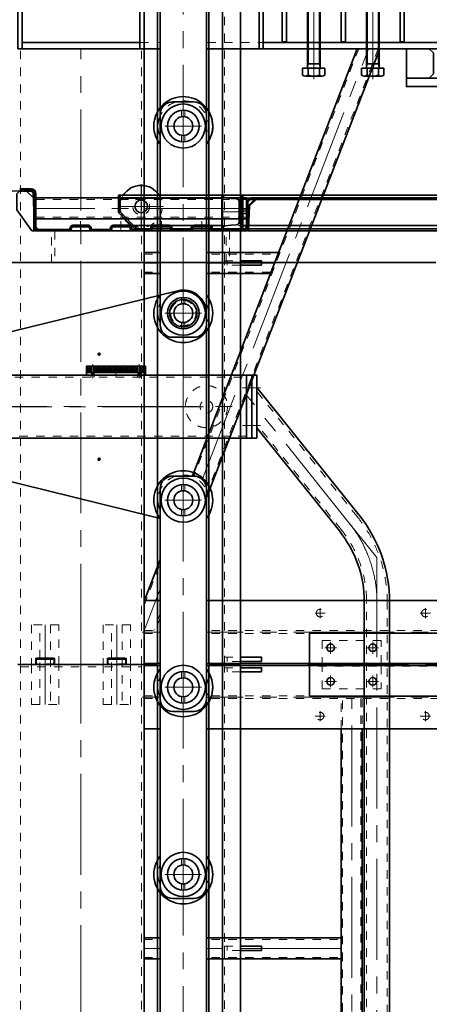
# Model space of a CAD drawing. Units: millimetres. Extents: x -1500 to 35991, y -600 to 24600.
# Drawn here: x 4573 to 5546, y 18980 to 21322 of the extents above; entities that cross this region are included whole.
import ezdxf

# ---------------------------------------------------------------- set-up
doc = ezdxf.new("R2010")
doc.units = ezdxf.units.MM
doc.header["$LTSCALE"] = 20
doc.set_wipeout_variables(frame=1)
for name, pattern in [('双点画线', [22, 12, -2, 2, -2, 2, -2]), ('点画线', [18, 12, -2, 2, -2]), ('虚线', [2, 1, -1])]:
    doc.linetypes.add(name, pattern=pattern)
for name, color, linetype, lineweight in [('CDRAFT0', 7, 'Continuous', 35), ('中心线层', 1, '点画线', 18), ('剖面线层', 4, 'Continuous', 18), ('双点划线层', 6, '双点画线', 18), ('粗实线层', 7, 'Continuous', 35), ('粗实线层_1', 7, 'Continuous', 35), ('细实线层', 4, 'Continuous', 18), ('虚线层', 6, '虚线', 18)]:
    doc.layers.add(name, color=color, linetype=linetype, lineweight=lineweight)

# ---------------------------------------------------------------- blocks, each defined once
blk = doc.blocks.new('BLOCK856_1')
at = {"layer": '中心线层'}
for p, q in [((-350, 23.5), (-350, 51.5)), ((-250, 23.5), (-250, 51.5)), ((-364, 37.5), (-336, 37.5)), ((-264, 37.5), (-236, 37.5)), ((-798, 0), (798, 0)), ((-363, -45), (-387, -45)), ((-375, -33), (-375, -57)), ((-113, -45), (-137, -45)), ((-125, -33), (-125, -57))]:
    blk.add_line(p, q, dxfattribs=at)
at = {"layer": '粗实线层'}
blk.add_lwpolyline([(-793, -75), (-793, 75), (793, 75), (793, -75)], close=True, dxfattribs=at)
for centre in [(-350, 37.5), (-250, 37.5)]:
    blk.add_circle(centre, 9, dxfattribs=at)
at = {"layer": '虚线层'}
for p, q in [((-370, 20), (-370, 75)), ((-230, 75), (-230, 20)), ((-793, 3.5), (793, 3.5)), ((-230, 20), (-370, 20)), ((-793, -3.5), (793, -3.5))]:
    blk.add_line(p, q, dxfattribs=at)
for centre in [(-375, -45), (-125, -45)]:
    blk.add_circle(centre, 9, dxfattribs=at)
blk = doc.blocks.new('BLOCK1061_1')
at = {"layer": '中心线层'}
blk.add_line((-95, 0), (15, 0), dxfattribs=at)
at = {"layer": '粗实线层'}
for p, q in [((0, 21.5), (13, 21.5)), ((13, 21.5), (15, 19.5)), ((13, 21.5), (13, -21.5)), ((15, 19.5), (15, -19.5)), ((13, -21.5), (0, -21.5)), ((13, -21.5), (15, -19.5))]:
    blk.add_line(p, q, dxfattribs=at)
at = {"layer": '虚线层'}
for p, q in [((-95, 12.5), (15, 12.5)), ((15, -12.5), (-95, -12.5))]:
    blk.add_line(p, q, dxfattribs=at)
blk.add_lwpolyline([(0, 32.5), (-95, 32.5), (-95, -32.5), (0, -32.5)], close=True, dxfattribs=at)
blk = doc.blocks.new('BLOCK60_3_1_0')
at = {"layer": '粗实线层'}
blk.add_line((-5, 0), (5, 0), dxfattribs=at)
for points in [[(5, 0), (5, -50), (-5, -50)], [(-5, -50), (-5, 0)]]:
    blk.add_lwpolyline(points, dxfattribs=at)
at = {"layer": '虚线层'}
blk.add_line((-5, 32), (5, 32), dxfattribs=at)
blk.add_lwpolyline([(-5, 0), (-5, 38), (5, 38), (5, 0)], dxfattribs=at)
blk = doc.blocks.new('BLOCK1328')
at = {"layer": '中心线层'}
for p, q in [((0, 0), (0, 7700)), ((643, 5875), (643, 7619)), ((618, 7025), (150, 7025))]:
    blk.add_line(p, q, dxfattribs=at)
at = {"layer": '中心线层', "linetype": 'Continuous'}
blk.add_line((243, 2.5), (243, 7701), dxfattribs=at)
at = {"layer": '粗实线层'}
for p, q in [((150, 7700), (-150, 7700)), ((150, 0), (150, 7700)), ((150, 1), (150, 7699)), ((150, 7699), (182, 7699)), ((182, 7699), (182, 1)), ((304, 7699), (304, 1)), ((336, 7699), (304, 7699)), ((336, 1), (336, 7699)), ((336, 1), (336, 7699)), ((336, 7699), (379, 7699)), ((379, 1), (379, 7699)), ((618, 5875), (618, 7547.5)), ((668, 7547.5), (668, 5875))]:
    blk.add_line(p, q, dxfattribs=at)
blk.add_lwpolyline([(618, 7000), (150, 7000), (150, 7050), (618, 7050)], dxfattribs=at)
at = {"layer": '虚线层', "linetype": '虚线', "lineweight": 18}
for p, q in [((-144, 0), (-144, 7700)), ((144, 0), (144, 7700)), ((621.5, 5875), (621.5, 7619)), ((664.5, 7619), (664.5, 5875))]:
    blk.add_line(p, q, dxfattribs=at)
at = {"layer": '虚线层'}
for p, q in [((-144, 7695), (144, 7695)), ((341, 1), (341, 7699)), ((618, 7547.5), (618, 7619)), ((668, 7619), (668, 7547.5)), ((150, 7046.5), (618, 7046.5)), ((150, 7003.5), (618, 7003.5))]:
    blk.add_line(p, q, dxfattribs=at)
at = {"layer": '粗实线层'}
blk.add_blockref('BLOCK856_1', (943, 7622.5), dxfattribs=at)
at = {"layer": '粗实线层', "rotation": 90}
for p in [(379, 7687.5), (379, 7025)]:
    blk.add_blockref('BLOCK60_3_1_0', p, dxfattribs=at)
at = {"layer": '细实线层', "rotation": 90}
for p in [(-85, 7700), (85, 7700)]:
    blk.add_blockref('BLOCK1061_1', p, dxfattribs=at)
blk = doc.blocks.new('BLOCK856_3')
at = {"layer": '中心线层'}
for p, q in [((-350, 23.5), (-350, 51.5)), ((-250, 23.5), (-250, 51.5)), ((-364, 37.5), (-336, 37.5)), ((-264, 37.5), (-236, 37.5)), ((-798, 0), (798, 0)), ((-363, -45), (-387, -45)), ((-375, -33), (-375, -57)), ((-113, -45), (-137, -45)), ((-125, -33), (-125, -57))]:
    blk.add_line(p, q, dxfattribs=at)
at = {"layer": '粗实线层'}
blk.add_lwpolyline([(-793, -75), (-793, 75), (793, 75), (793, -75)], close=True, dxfattribs=at)
for centre in [(-350, 37.5), (-250, 37.5)]:
    blk.add_circle(centre, 9, dxfattribs=at)
at = {"layer": '虚线层'}
for p, q in [((-370, 20), (-370, 75)), ((-230, 75), (-230, 20)), ((-793, 3.5), (793, 3.5)), ((-230, 20), (-370, 20)), ((-793, -3.5), (793, -3.5))]:
    blk.add_line(p, q, dxfattribs=at)
for centre in [(-375, -45), (-125, -45)]:
    blk.add_circle(centre, 9, dxfattribs=at)
blk = doc.blocks.new('BLOCK60_3_2_1')
at = {"layer": '粗实线层'}
blk.add_line((-5, 0), (5, 0), dxfattribs=at)
for points in [[(5, 0), (5, -50), (-5, -50)], [(-5, -50), (-5, 0)]]:
    blk.add_lwpolyline(points, dxfattribs=at)
at = {"layer": '虚线层'}
blk.add_line((-5, 32), (5, 32), dxfattribs=at)
blk.add_lwpolyline([(-5, 0), (-5, 38), (5, 38), (5, 0)], dxfattribs=at)
blk = doc.blocks.new('BLOCK1062_3')
at = {"layer": '中心线层', "linetype": '点画线'}
blk.add_line((95, 0), (0, 0), dxfattribs=at)
at = {"layer": '虚线层'}
for p, q in [((2, 23), (0, 25)), ((2, 23), (15, 23)), ((2, -23), (2, 23)), ((15, -23), (15, 23)), ((15, 12.5), (95, 12.5)), ((2, -23), (0, -25)), ((2, -23), (15, -23)), ((95, -12.5), (15, -12.5))]:
    blk.add_line(p, q, dxfattribs=at)
blk.add_lwpolyline([(0, -32.5), (95, -32.5), (95, 32.5), (0, 32.5)], close=True, dxfattribs=at)
blk = doc.blocks.new('BLOCK1325')
at = {"layer": '粗实线层'}
for p, q in [((-803, 0), (-803, 300)), ((-793, 0), (-793, 300)), ((-520, 0), (-520, 300)), ((-510, 0), (-510, 287))]:
    blk.add_line(p, q, dxfattribs=at)
for points in [[(-455, 135), (-465, 135), (-465, 16), (-455, 16)], [(-315, 135), (-325, 135), (-325, 16), (-315, 16)], [(-175, 135), (-185, 135), (-185, 16), (-175, 16)], [(-170, -70), (-170, 0), (-116, 0), (-106, -10), (-106, -60), (-116, -70)], [(170, -90), (170, -70), (-170, -70), (-170, -90)]]:
    blk.add_lwpolyline(points, close=True, dxfattribs=at)
at = {"layer": '粗实线层_1'}
for p, q in [((-803, 15), (-1083, 15)), ((510, 15), (-510, 15))]:
    blk.add_line(p, q, dxfattribs=at)
for points in [[(-1093, 0), (-1093, 300), (-1083, 300), (-1083, 0)], [(-1083, 0), (-1083, 300), (1083, 300), (1083, 0)]]:
    blk.add_lwpolyline(points, close=True, dxfattribs=at)
at = {"layer": '虚线层'}
blk.add_line((-803, 15), (-510, 15), dxfattribs=at)
blk = doc.blocks.new('*X532')
at = {"layer": '中心线层', "linetype": '点画线', "lineweight": 18}
blk.add_line((-26.2, 0), (303.8, 0), dxfattribs=at)
at = {"layer": '粗实线层'}
for p, q in [((-16.7, 26.6), (0, 26.6)), ((0, 26.6), (0, -26.6)), ((-18.7, 19.9), (-18.7, -19.9)), ((-16.7, 13.3), (0, 13.3)), ((0, 15), (0, -15)), ((0, 15), (300, 15)), ((10.5, 15), (10.5, -15)), ((300, 15), (300, -15)), ((-16.7, -13.3), (0, -13.3)), ((0, -15), (300, -15)), ((-16.7, -26.6), (0, -26.6))]:
    blk.add_line(p, q, dxfattribs=at)
for centre, radius, start, end in [((-6.7, 19.9), 12, 146.4113, 213.5887), ((26.3, 0), 45, 162.8371, 197.1629), ((-6.7, -19.9), 12, 146.4113, 213.5887)]:
    blk.add_arc(centre, radius, start, end, dxfattribs=at)
at = {"layer": '细实线层'}
for p, q in [((0, 15), (10.5, 12.8)), ((10.5, 12.8), (300, 12.8)), ((0, -15), (10.5, -12.8)), ((10.5, -12.8), (300, -12.8))]:
    blk.add_line(p, q, dxfattribs=at)
blk = doc.blocks.new('BLOCK1329')
at = {"layer": '中心线层', "linetype": 'Continuous'}
blk.add_line((243, 1), (243, 1765), dxfattribs=at)
at = {"layer": '中心线层'}
for p, q in [((0, 0), (0, 1465)), ((150, 81), (683, 1465)), ((460.6, 955), (150, 955))]:
    blk.add_line(p, q, dxfattribs=at)
at = {"layer": '粗实线层'}
for p, q in [((150, 1), (150, 1765)), ((182, 1765), (182, 1)), ((304, 1), (304, 1756)), ((336, 1), (336, 1756)), ((379, 1), (379, 1716)), ((-150, 1465), (150, 1465)), ((150, 0), (150, 1465)), ((150, 150.6), (656.2, 1465)), ((709.8, 1465), (204.3, 152.4)), ((150, 0), (-150, 0)), ((150, 1), (182, 1)), ((304, 1), (336, 1)), ((336, 1), (379, 1))]:
    blk.add_line(p, q, dxfattribs=at)
blk.add_lwpolyline([(450.9, 930), (150, 930), (150, 980), (470.2, 980)], dxfattribs=at)
at = {"layer": '粗实线层_1'}
blk.add_line((336, 1), (336, 1716), dxfattribs=at)
at = {"layer": '虚线层'}
for p, q in [((341, 1), (341, 1716)), ((150, 976.5), (468.8, 976.5)), ((150, 933.5), (452.3, 933.5)), ((204.3, 152.4), (150.7, 152.5)), ((204.3, 152.4), (176.8, 81))]:
    blk.add_line(p, q, dxfattribs=at)
at = {"layer": '虚线层', "linetype": '虚线', "lineweight": 18}
for p, q in [((-144, 0), (-144, 1465)), ((144, 0), (144, 1465)), ((150, 140.8), (659.9, 1465)), ((706, 1465), (173, 81))]:
    blk.add_line(p, q, dxfattribs=at)
at = {"layer": '粗实线层', "rotation": 90}
for p in [(379, 955), (379, 12.5)]:
    blk.add_blockref('BLOCK60_3_2_1', p, dxfattribs=at)
at = {"layer": '粗实线层', "xscale": -0.9999999999999993, "rotation": 180}
blk.add_blockref('BLOCK856_3', (943, 77.5), dxfattribs=at)
at = {"layer": '粗实线层_1'}
blk.add_blockref('BLOCK1325', (943, 1465), dxfattribs=at)
at = {"layer": '细实线层', "rotation": 90}
for name, p in [('*X532', (553, 1418.4)), ('*X532', (693, 1418.4)), ('BLOCK1062_3', (-85, 0)), ('BLOCK1062_3', (85, 0))]:
    blk.add_blockref(name, p, dxfattribs=at)
blk = doc.blocks.new('BLOCK1332')
at = {"layer": '中心线层'}
for p, q in [((-350, 26), (-350, 54)), ((-250, 26), (-250, 54)), ((250, 26), (250, 54)), ((350, 26), (350, 54)), ((-364, 40), (-336, 40)), ((-264, 40), (-236, 40)), ((264, 40), (236, 40)), ((364, 40), (336, 40)), ((-364, -40), (-336, -40)), ((-350, -26), (-350, -54)), ((-264, -40), (-236, -40)), ((-250, -26), (-250, -54)), ((264, -40), (236, -40)), ((250, -26), (250, -54)), ((364, -40), (336, -40)), ((350, -26), (350, -54))]:
    blk.add_line(p, q, dxfattribs=at)
at = {"layer": '中心线层', "linetype": '点画线'}
for p, q in [((-405, 0), (405, 0)), ((-16, -117.5), (16, -117.5))]:
    blk.add_line(p, q, dxfattribs=at)
at = {"layer": '粗实线层'}
for p, q in [((-6, -75), (-6, -157.5)), ((6, -157.5), (6, -75)), ((-6, -122.5), (6, -122.5)), ((-6, -157.5), (6, -157.5)), ((-6, -157.5), (6, -157.5))]:
    blk.add_line(p, q, dxfattribs=at)
blk.add_lwpolyline([(-400, -75), (-400, 75), (400, 75), (400, -75)], close=True, dxfattribs=at)
for centre in [(-350, 40), (-250, 40), (250, 40), (350, 40), (-350, -40), (-250, -40), (250, -40), (350, -40)]:
    blk.add_circle(centre, 9, dxfattribs=at)
at = {"layer": '虚线层'}
for p, q in [((-400, 3.5), (400, 3.5)), ((400, -3.5), (-400, -3.5)), ((6, -3.5), (-6, -3.5)), ((-6, -3.5), (-6, -75)), ((6, -75), (6, -3.5)), ((6, -104.5), (-6, -104.5)), ((-6, -130.5), (6, -130.5))]:
    blk.add_line(p, q, dxfattribs=at)
blk = doc.blocks.new('BLOCK22')
at = {"layer": '中心线层'}
for p, q in [((0, 60.5), (0, -505.5)), ((-27.5, 0), (27.5, 0)), ((-27.5, -445), (27.5, -445))]:
    blk.add_line(p, q, dxfattribs=at)
at = {"layer": '粗实线层'}
blk.add_lwpolyline([(-55, 27.5), (-55, -472.5, 0.414214), (-25, -502.5), (25, -502.5, 0.414214), (55, -472.5), (55, 27.5, 0.414214), (25, 57.5), (-25, 57.5, 0.414214)], format="xyb", close=True, dxfattribs=at)
for centre in [(0, 0), (0, -445)]:
    blk.add_circle(centre, 22.5, dxfattribs=at)
blk = doc.blocks.new('*X410')
at = {"layer": '中心线层'}
for p, q in [((0, -43.5), (0, 43.5)), ((-43.5, 0), (43.5, 0))]:
    blk.add_line(p, q, dxfattribs=at)
at = {"layer": '粗实线层'}
for radius in [37.5, 22.5]:
    blk.add_circle((0, 0), radius, dxfattribs=at)
at = {"layer": '虚线层', "linetype": '虚线', "lineweight": 18}
for p, q in [((-4, 22.1), (-4, 37.3)), ((4, 22.1), (4, 37.3)), ((-4, -37.3), (-4, -22.1)), ((4, -37.3), (4, -22.1))]:
    blk.add_line(p, q, dxfattribs=at)
blk = doc.blocks.new('14_2_1')
blk.add_wipeout([(-27.5, -55), (253.8, -55), (253.8, -55), (472.5, -55), (472.5, -55), (474.1, -55), (475.6, -54.8), (477.2, -54.6), (478.7, -54.3), (480.3, -54), (481.8, -53.5), (483.3, -53), (484.7, -52.4), (486.1, -51.7), (487.5, -51), (488.8, -50.2), (490.1, -49.3), (491.4, -48.3), (492.6, -47.3), (493.7, -46.2), (494.8, -45.1), (495.8, -43.9), (496.8, -42.6), (497.7, -41.3), (498.5, -40), (499.2, -38.6), (499.9, -37.2), (500.5, -35.8), (501, -34.3), (501.5, -32.8), (501.8, -31.2), (502.1, -29.7), (502.3, -28.1), (502.5, -26.6), (502.5, -25), (502.5, -25), (502.5, 0), (502.5, 0), (502.5, 25), (502.5, 25), (502.5, 26.6), (502.3, 28.1), (502.1, 29.7), (501.8, 31.2), (501.5, 32.8), (501, 34.3), (500.5, 35.8), (499.9, 37.2), (499.2, 38.6), (498.5, 40), (497.7, 41.3), (496.8, 42.6), (495.8, 43.9), (494.8, 45.1), (493.7, 46.2), (492.6, 47.3), (491.4, 48.3), (490.1, 49.3), (488.8, 50.2), (487.5, 51), (486.1, 51.7), (484.7, 52.4), (483.3, 53), (481.8, 53.5), (480.3, 54), (478.7, 54.3), (477.2, 54.6), (475.6, 54.8), (474.1, 55), (472.5, 55), (472.5, 55), (253.8, 55), (253.8, 55), (-27.5, 55), (-27.5, 55), (-29.1, 55), (-30.6, 54.8), (-32.2, 54.6), (-33.7, 54.3), (-35.3, 54), (-36.8, 53.5), (-38.3, 53), (-39.7, 52.4), (-41.1, 51.7), (-42.5, 51), (-43.8, 50.2), (-45.1, 49.3), (-46.4, 48.3), (-47.6, 47.3), (-48.7, 46.2), (-49.8, 45.1), (-50.8, 43.9), (-51.8, 42.6), (-52.7, 41.3), (-53.5, 40), (-54.2, 38.6), (-54.9, 37.2), (-55.5, 35.8), (-56, 34.3), (-56.5, 32.8), (-56.8, 31.2), (-57.1, 29.7), (-57.3, 28.1), (-57.5, 26.6), (-57.5, 25), (-57.5, 25), (-57.5, 0), (-57.5, 0), (-57.5, -25), (-57.5, -25), (-57.5, -26.6), (-57.3, -28.1), (-57.1, -29.7), (-56.8, -31.2), (-56.5, -32.8), (-56, -34.3), (-55.5, -35.8), (-54.9, -37.2), (-54.2, -38.6), (-53.5, -40), (-52.7, -41.3), (-51.8, -42.6), (-50.8, -43.9), (-49.8, -45.1), (-48.7, -46.2), (-47.6, -47.3), (-46.4, -48.3), (-45.1, -49.3), (-43.8, -50.2), (-42.5, -51), (-41.1, -51.7), (-39.7, -52.4), (-38.3, -53), (-36.8, -53.5), (-35.3, -54), (-33.7, -54.3), (-32.2, -54.6), (-30.6, -54.8), (-29.1, -55)]).dxf.layer = '细实线层'
at = {"layer": '粗实线层'}
blk.add_arc((0, 0), 70, 51.7868, 308.2132, dxfattribs=at)
at = {"layer": '虚线层', "linetype": '虚线', "lineweight": 18}
for centre, start, end in [((0, 0), 66.4435, 293.5565), ((445, 0), 66.4435, 113.5565), ((445, 0), 246.4435, 293.5565)]:
    blk.add_arc(centre, 60, start, end, dxfattribs=at)
at = {"layer": '细实线层', "rotation": 270}
blk.add_blockref('BLOCK22', (445, 0), dxfattribs=at)
for points in [[(0, -37.5), (0.2, -37.5), (0.3, -37.5), (0.5, -37.5), (0.7, -37.5), (0.8, -37.5), (1, -37.5), (1.2, -37.5), (1.3, -37.5), (1.5, -37.5), (1.7, -37.5), (1.8, -37.5), (2, -37.4), (2.2, -37.4), (2.3, -37.4), (2.5, -37.4), (2.7, -37.4), (2.8, -37.4), (3, -37.4), (3.2, -37.4), (3.3, -37.4), (3.5, -37.3), (3.7, -37.3), (3.8, -37.3), (4, -37.3), (4.2, -37.3), (4.3, -37.2), (4.5, -37.2), (4.7, -37.2), (4.8, -37.2), (5, -37.2), (5, -37.2), (6.6, -36.9), (8.3, -36.6), (9.9, -36.2), (11.5, -35.7), (13, -35.2), (14.6, -34.5), (16.1, -33.9), (17.6, -33.1), (19, -32.3), (20.5, -31.4), (21.8, -30.5), (23.2, -29.5), (24.4, -28.4), (25.7, -27.3), (26.9, -26.2), (28, -24.9), (29.1, -23.7), (30.1, -22.4), (31.1, -21), (32, -19.6), (32.8, -18.2), (33.6, -16.7), (34.3, -15.2), (34.9, -13.7), (35.5, -12.1), (36, -10.5), (36.4, -8.9), (36.8, -7.3), (37.1, -5.6), (37.3, -4), (37.3, -4), (37.3, -3.9), (37.3, -3.7), (37.3, -3.6), (37.3, -3.5), (37.4, -3.3), (37.4, -3.2), (37.4, -3.1), (37.4, -2.9), (37.4, -2.8), (37.4, -2.7), (37.4, -2.5), (37.4, -2.4), (37.4, -2.3), (37.4, -2.1), (37.4, -2), (37.5, -1.9), (37.5, -1.7), (37.5, -1.6), (37.5, -1.5), (37.5, -1.3), (37.5, -1.2), (37.5, -1.1), (37.5, -0.9), (37.5, -0.8), (37.5, -0.7), (37.5, -0.5), (37.5, -0.4), (37.5, -0.3), (37.5, -0.1), (37.5, 0), (37.5, 0), (37.5, 0.1), (37.5, 0.3), (37.5, 0.4), (37.5, 0.5), (37.5, 0.7), (37.5, 0.8), (37.5, 0.9), (37.5, 1.1), (37.5, 1.2), (37.5, 1.3), (37.5, 1.5), (37.5, 1.6), (37.5, 1.7), (37.5, 1.9), (37.4, 2), (37.4, 2.1), (37.4, 2.3), (37.4, 2.4), (37.4, 2.5), (37.4, 2.7), (37.4, 2.8), (37.4, 2.9), (37.4, 3.1), (37.4, 3.2), (37.4, 3.3), (37.3, 3.5), (37.3, 3.6), (37.3, 3.7), (37.3, 3.9), (37.3, 4), (37.3, 4), (37.1, 5.6), (36.8, 7.3), (36.4, 8.9), (36, 10.5), (35.5, 12.1), (34.9, 13.7), (34.3, 15.2), (33.6, 16.7), (32.8, 18.2), (32, 19.6), (31.1, 21), (30.1, 22.4), (29.1, 23.7), (28, 24.9), (26.9, 26.2), (25.7, 27.3), (24.4, 28.4), (23.2, 29.5), (21.8, 30.5), (20.5, 31.4), (19, 32.3), (17.6, 33.1), (16.1, 33.9), (14.6, 34.5), (13, 35.2), (11.5, 35.7), (9.9, 36.2), (8.3, 36.6), (6.6, 36.9), (5, 37.2), (5, 37.2), (4.8, 37.2), (4.7, 37.2), (4.5, 37.2), (4.3, 37.2), (4.2, 37.3), (4, 37.3), (3.8, 37.3), (3.7, 37.3), (3.5, 37.3), (3.3, 37.4), (3.2, 37.4), (3, 37.4), (2.8, 37.4), (2.7, 37.4), (2.5, 37.4), (2.3, 37.4), (2.2, 37.4), (2, 37.4), (1.8, 37.5), (1.7, 37.5), (1.5, 37.5), (1.3, 37.5), (1.2, 37.5), (1, 37.5), (0.8, 37.5), (0.7, 37.5), (0.5, 37.5), (0.3, 37.5), (0.2, 37.5), (0, 37.5), (0, 37.5), (-1.8, 37.5), (-3.7, 37.3), (-5.5, 37.1), (-7.3, 36.8), (-9.1, 36.4), (-10.8, 35.9), (-12.6, 35.3), (-14.3, 34.7), (-15.9, 33.9), (-17.6, 33.1), (-19.2, 32.2), (-20.7, 31.3), (-22.2, 30.2), (-23.7, 29.1), (-25.1, 27.9), (-26.4, 26.6), (-27.7, 25.3), (-28.9, 23.9), (-30, 22.5), (-31.1, 21), (-32, 19.5), (-33, 17.9), (-33.8, 16.3), (-34.5, 14.6), (-35.2, 12.9), (-35.8, 11.2), (-36.3, 9.4), (-36.7, 7.6), (-37, 5.8), (-37.3, 4), (-37.3, 4), (-37.3, 3.9), (-37.3, 3.7), (-37.3, 3.6), (-37.3, 3.5), (-37.4, 3.3), (-37.4, 3.2), (-37.4, 3.1), (-37.4, 2.9), (-37.4, 2.8), (-37.4, 2.7), (-37.4, 2.5), (-37.4, 2.4), (-37.4, 2.3), (-37.4, 2.1), (-37.4, 2), (-37.5, 1.9), (-37.5, 1.7), (-37.5, 1.6), (-37.5, 1.5), (-37.5, 1.3), (-37.5, 1.2), (-37.5, 1.1), (-37.5, 0.9), (-37.5, 0.8), (-37.5, 0.7), (-37.5, 0.5), (-37.5, 0.4), (-37.5, 0.3), (-37.5, 0.1), (-37.5, 0), (-37.5, 0), (-37.5, -0.1), (-37.5, -0.3), (-37.5, -0.4), (-37.5, -0.5), (-37.5, -0.7), (-37.5, -0.8), (-37.5, -0.9), (-37.5, -1.1), (-37.5, -1.2), (-37.5, -1.3), (-37.5, -1.5), (-37.5, -1.6), (-37.5, -1.7), (-37.5, -1.9), (-37.4, -2), (-37.4, -2.1), (-37.4, -2.3), (-37.4, -2.4), (-37.4, -2.5), (-37.4, -2.7), (-37.4, -2.8), (-37.4, -2.9), (-37.4, -3.1), (-37.4, -3.2), (-37.4, -3.3), (-37.3, -3.5), (-37.3, -3.6), (-37.3, -3.7), (-37.3, -3.9), (-37.3, -4), (-37.3, -4), (-37, -5.8), (-36.7, -7.6), (-36.3, -9.4), (-35.8, -11.2), (-35.2, -12.9), (-34.5, -14.6), (-33.8, -16.3), (-33, -17.9), (-32, -19.5), (-31.1, -21), (-30, -22.5), (-28.9, -23.9), (-27.7, -25.3), (-26.4, -26.6), (-25.1, -27.9), (-23.7, -29.1), (-22.2, -30.2), (-20.7, -31.3), (-19.2, -32.2), (-17.6, -33.1), (-15.9, -33.9), (-14.3, -34.7), (-12.6, -35.3), (-10.8, -35.9), (-9.1, -36.4), (-7.3, -36.8), (-5.5, -37.1), (-3.7, -37.3), (-1.8, -37.5)], [(445, -37.5), (445.2, -37.5), (445.3, -37.5), (445.5, -37.5), (445.7, -37.5), (445.8, -37.5), (446, -37.5), (446.2, -37.5), (446.3, -37.5), (446.5, -37.5), (446.7, -37.5), (446.8, -37.5), (447, -37.4), (447.2, -37.4), (447.3, -37.4), (447.5, -37.4), (447.7, -37.4), (447.8, -37.4), (448, -37.4), (448.2, -37.4), (448.3, -37.4), (448.5, -37.3), (448.7, -37.3), (448.8, -37.3), (449, -37.3), (449.2, -37.3), (449.3, -37.2), (449.5, -37.2), (449.7, -37.2), (449.8, -37.2), (450, -37.2), (450, -37.2), (451.6, -36.9), (453.3, -36.6), (454.9, -36.2), (456.5, -35.7), (458, -35.2), (459.6, -34.5), (461.1, -33.9), (462.6, -33.1), (464, -32.3), (465.5, -31.4), (466.8, -30.5), (468.2, -29.5), (469.4, -28.4), (470.7, -27.3), (471.9, -26.2), (473, -24.9), (474.1, -23.7), (475.1, -22.4), (476.1, -21), (477, -19.6), (477.8, -18.2), (478.6, -16.7), (479.3, -15.2), (479.9, -13.7), (480.5, -12.1), (481, -10.5), (481.4, -8.9), (481.8, -7.3), (482.1, -5.6), (482.3, -4), (482.3, -4), (482.3, -3.9), (482.3, -3.7), (482.3, -3.6), (482.3, -3.5), (482.4, -3.3), (482.4, -3.2), (482.4, -3.1), (482.4, -2.9), (482.4, -2.8), (482.4, -2.7), (482.4, -2.5), (482.4, -2.4), (482.4, -2.3), (482.4, -2.1), (482.4, -2), (482.5, -1.9), (482.5, -1.7), (482.5, -1.6), (482.5, -1.5), (482.5, -1.3), (482.5, -1.2), (482.5, -1.1), (482.5, -0.9), (482.5, -0.8), (482.5, -0.7), (482.5, -0.5), (482.5, -0.4), (482.5, -0.3), (482.5, -0.1), (482.5, 0), (482.5, 0), (482.5, 0.1), (482.5, 0.3), (482.5, 0.4), (482.5, 0.5), (482.5, 0.7), (482.5, 0.8), (482.5, 0.9), (482.5, 1.1), (482.5, 1.2), (482.5, 1.3), (482.5, 1.5), (482.5, 1.6), (482.5, 1.7), (482.5, 1.9), (482.4, 2), (482.4, 2.1), (482.4, 2.3), (482.4, 2.4), (482.4, 2.5), (482.4, 2.7), (482.4, 2.8), (482.4, 2.9), (482.4, 3.1), (482.4, 3.2), (482.4, 3.3), (482.3, 3.5), (482.3, 3.6), (482.3, 3.7), (482.3, 3.9), (482.3, 4), (482.3, 4), (482.1, 5.6), (481.8, 7.3), (481.4, 8.9), (481, 10.5), (480.5, 12.1), (479.9, 13.7), (479.3, 15.2), (478.6, 16.7), (477.8, 18.2), (477, 19.6), (476.1, 21), (475.1, 22.4), (474.1, 23.7), (473, 24.9), (471.9, 26.2), (470.7, 27.3), (469.4, 28.4), (468.2, 29.5), (466.8, 30.5), (465.5, 31.4), (464, 32.3), (462.6, 33.1), (461.1, 33.9), (459.6, 34.5), (458, 35.2), (456.5, 35.7), (454.9, 36.2), (453.3, 36.6), (451.6, 36.9), (450, 37.2), (450, 37.2), (449.8, 37.2), (449.7, 37.2), (449.5, 37.2), (449.3, 37.2), (449.2, 37.3), (449, 37.3), (448.8, 37.3), (448.7, 37.3), (448.5, 37.3), (448.3, 37.4), (448.2, 37.4), (448, 37.4), (447.8, 37.4), (447.7, 37.4), (447.5, 37.4), (447.3, 37.4), (447.2, 37.4), (447, 37.4), (446.8, 37.5), (446.7, 37.5), (446.5, 37.5), (446.3, 37.5), (446.2, 37.5), (446, 37.5), (445.8, 37.5), (445.7, 37.5), (445.5, 37.5), (445.3, 37.5), (445.2, 37.5), (445, 37.5), (445, 37.5), (443.2, 37.5), (441.3, 37.3), (439.5, 37.1), (437.7, 36.8), (435.9, 36.4), (434.2, 35.9), (432.4, 35.3), (430.7, 34.7), (429.1, 33.9), (427.4, 33.1), (425.8, 32.2), (424.3, 31.3), (422.8, 30.2), (421.3, 29.1), (419.9, 27.9), (418.6, 26.6), (417.3, 25.3), (416.1, 23.9), (415, 22.5), (413.9, 21), (413, 19.5), (412, 17.9), (411.2, 16.3), (410.5, 14.6), (409.8, 12.9), (409.2, 11.2), (408.7, 9.4), (408.3, 7.6), (408, 5.8), (407.7, 4), (407.7, 4), (407.7, 3.9), (407.7, 3.7), (407.7, 3.6), (407.7, 3.5), (407.6, 3.3), (407.6, 3.2), (407.6, 3.1), (407.6, 2.9), (407.6, 2.8), (407.6, 2.7), (407.6, 2.5), (407.6, 2.4), (407.6, 2.3), (407.6, 2.1), (407.6, 2), (407.5, 1.9), (407.5, 1.7), (407.5, 1.6), (407.5, 1.5), (407.5, 1.3), (407.5, 1.2), (407.5, 1.1), (407.5, 0.9), (407.5, 0.8), (407.5, 0.7), (407.5, 0.5), (407.5, 0.4), (407.5, 0.3), (407.5, 0.1), (407.5, 0), (407.5, 0), (407.5, -0.1), (407.5, -0.3), (407.5, -0.4), (407.5, -0.5), (407.5, -0.7), (407.5, -0.8), (407.5, -0.9), (407.5, -1.1), (407.5, -1.2), (407.5, -1.3), (407.5, -1.5), (407.5, -1.6), (407.5, -1.7), (407.5, -1.9), (407.6, -2), (407.6, -2.1), (407.6, -2.3), (407.6, -2.4), (407.6, -2.5), (407.6, -2.7), (407.6, -2.8), (407.6, -2.9), (407.6, -3.1), (407.6, -3.2), (407.6, -3.3), (407.7, -3.5), (407.7, -3.6), (407.7, -3.7), (407.7, -3.9), (407.7, -4), (407.7, -4), (408, -5.8), (408.3, -7.6), (408.7, -9.4), (409.2, -11.2), (409.8, -12.9), (410.5, -14.6), (411.2, -16.3), (412, -17.9), (413, -19.5), (413.9, -21), (415, -22.5), (416.1, -23.9), (417.3, -25.3), (418.6, -26.6), (419.9, -27.9), (421.3, -29.1), (422.8, -30.2), (424.3, -31.3), (425.8, -32.2), (427.4, -33.1), (429.1, -33.9), (430.7, -34.7), (432.4, -35.3), (434.2, -35.9), (435.9, -36.4), (437.7, -36.8), (439.5, -37.1), (441.3, -37.3), (443.2, -37.5)]]:
    blk.add_wipeout(points).dxf.layer = '粗实线层'
at = {"layer": '粗实线层'}
for centre in [(0, 0), (445, 0)]:
    blk.add_circle(centre, 52.5, dxfattribs=at)
blk.add_arc((445, 0), 70, 231.7868, 128.2132, dxfattribs=at)
at = {"layer": '粗实线层', "rotation": 270}
for p in [(0, 0), (445, 0)]:
    blk.add_blockref('*X410', p, dxfattribs=at)
blk = doc.blocks.new('*X411')
at = {"layer": '粗实线层', "xscale": -0.9999999999999986, "rotation": 139.9646821577277}
blk.add_blockref('14_2_1', (-340.7, 286.3), dxfattribs=at)
blk = doc.blocks.new('BLOCK21_1')
at = {"layer": '中心线层'}
for p, q in [((0, -42.5), (0, 42.5)), ((-42.5, 0), (42.5, 0))]:
    blk.add_line(p, q, dxfattribs=at)
at = {"layer": '粗实线层'}
for radius in [37.5, 32.5, 22.5]:
    blk.add_circle((0, 0), radius, dxfattribs=at)
blk = doc.blocks.new('*X406')
at = {"layer": '中心线层'}
for p, q in [((-3.75, 0), (3.75, 0)), ((0, -3.75), (0, 3.75))]:
    blk.add_line(p, q, dxfattribs=at)
at = {"layer": '粗实线层'}
blk.add_circle((0, 0), 2.46, dxfattribs=at)
at = {"layer": '细实线层'}
blk.add_arc((0, 0), 3, 260, 190, dxfattribs=at)
blk = doc.blocks.new('*X407')
at = {"layer": '中心线层'}
for p, q in [((-3.75, 0), (3.75, 0)), ((0, -3.75), (0, 3.75))]:
    blk.add_line(p, q, dxfattribs=at)
at = {"layer": '粗实线层'}
blk.add_circle((0, 0), 2.46, dxfattribs=at)
at = {"layer": '细实线层'}
blk.add_arc((0, 0), 3, 260, 190, dxfattribs=at)
blk = doc.blocks.new('BLOCK2')
at = {"layer": '中心线层'}
for p, q in [((0, 255), (0, -255)), ((32.5, 222.5), (-32.5, 222.5)), ((-745, 76), (-745, -76)), ((-804.6, 59.6), (-778.8, 33.8)), ((-685.4, 59.6), (-711.2, 33.8)), ((48, 0), (-828, 0)), ((-804.6, -59.6), (-778.8, -33.8)), ((-685.4, -59.6), (-711.2, -33.8)), ((32.5, -222.5), (-32.5, -222.5)), ((32.5, -222.5), (-32.5, -222.5))]:
    blk.add_line(p, q, dxfattribs=at)
at = {"layer": '中心线层', "linetype": '点画线', "lineweight": 18}
blk.add_circle((-745, 0), 66, dxfattribs=at)
at = {"layer": '粗实线层'}
for p, q in [((-802.2, 81.3), (-13.2, 275.9)), ((55, -222.5), (55, 222.5)), ((-825, -52.2), (-825, 49.6)), ((-802.2, -81.3), (-13.2, -275.9))]:
    blk.add_line(p, q, dxfattribs=at)
for centre, radius in [((-791.7, 46.7), 8.25), ((-745, 0), 52.5), ((-698.3, 46.7), 8.25), ((-791.7, -46.7), 8.25), ((-698.3, -46.7), 8.25)]:
    blk.add_circle(centre, radius, dxfattribs=at)
for centre, radius, start, end in [((0, 222.5), 55, 0, 103.8554), ((-795, 52.2), 30, 103.1478, 180), ((-795, -52.2), 30, 180, 256.1446), ((0, -222.5), 55, 256.1446, 360)]:
    blk.add_arc(centre, radius, start, end, dxfattribs=at)
at = {"layer": '细实线层'}
for p, q in [((-802.2, 81.3), (-825, 75.7)), ((-825, 49.6), (-825, 75.7)), ((-825, -75.7), (-825, -52.2)), ((-802.2, -81.3), (-825, -75.7))]:
    blk.add_line(p, q, dxfattribs=at)
at = {"layer": '虚线层'}
for centre in [(0, 222.5), (0, -222.5)]:
    blk.add_circle(centre, 30, dxfattribs=at)
at = {"layer": '粗实线层'}
blk.add_blockref('BLOCK21_1', (0, 222.5), dxfattribs=at)
for name, p, xscale, rotation in [('*X406', (-200, 125), -0.9999999999999996, 90), ('*X407', (-200, -125), -0.9999999999999996, 90), ('BLOCK21_1', (0, -222.5), -1, 180)]:
    blk.add_blockref(name, p, dxfattribs=dict(at, xscale=xscale, rotation=rotation))
blk = doc.blocks.new('13_2')
blk.add_wipeout([(0, -32.5), (0, -37.5), (0, -37.5), (-3.9, -37.3), (-7.8, -36.7), (-11.6, -35.7), (-15.3, -34.3), (-18.8, -32.5), (-22, -30.3), (-25.1, -27.9), (-27.9, -25.1), (-30.3, -22), (-32.5, -18.8), (-34.3, -15.3), (-35.7, -11.6), (-36.7, -7.8), (-37.3, -3.9), (-37.5, 0), (-37.3, 3.9), (-36.7, 7.8), (-35.7, 11.6), (-34.3, 15.3), (-32.5, 18.7), (-30.3, 22), (-27.9, 25.1), (-25.1, 27.9), (-22, 30.3), (-18.8, 32.5), (-15.3, 34.3), (-11.6, 35.7), (-7.8, 36.7), (-3.9, 37.3), (0, 37.5), (0, 37.5), (2, 37.4), (3.9, 37.3), (5.9, 37), (7.8, 36.7), (9.7, 36.2), (11.6, 35.7), (13.4, 35), (15.3, 34.3), (17, 33.4), (18.7, 32.5), (20.4, 31.5), (22, 30.3), (23.6, 29.1), (25.1, 27.9), (26.5, 26.5), (27.9, 25.1), (29.1, 23.6), (30.3, 22), (31.5, 20.4), (32.5, 18.7), (33.4, 17), (34.3, 15.3), (35, 13.4), (35.7, 11.6), (36.2, 9.7), (36.7, 7.8), (37, 5.9), (37.3, 3.9), (37.4, 2), (37.5, 0), (37.5, 0), (37.4, -2), (37.3, -3.9), (37, -5.9), (36.7, -7.8), (36.2, -9.7), (35.7, -11.6), (35, -13.4), (34.3, -15.3), (33.4, -17), (32.5, -18.8), (31.5, -20.4), (30.3, -22), (29.1, -23.6), (27.9, -25.1), (26.5, -26.5), (25.1, -27.9), (23.6, -29.1), (22, -30.3), (20.4, -31.5), (18.7, -32.5), (17, -33.4), (15.3, -34.3), (13.4, -35), (11.6, -35.7), (9.7, -36.2), (7.8, -36.7), (5.9, -37), (3.9, -37.3), (2, -37.4), (0, -37.5), (0, -37.5), (-3.9, -37.3), (-7.8, -36.7), (-11.6, -35.7), (-15.3, -34.3), (-18.8, -32.5), (-22, -30.3), (-25.1, -27.9), (-27.9, -25.1), (-30.3, -22), (-32.5, -18.8), (-34.3, -15.3), (-35.7, -11.6), (-36.7, -7.8), (-37.3, -3.9), (-37.5, 0), (-37.3, 3.9), (-36.7, 7.8), (-35.7, 11.6), (-34.3, 15.3), (-32.5, 18.7), (-30.3, 22), (-27.9, 25.1), (-25.1, 27.9), (-22, 30.3), (-18.8, 32.5), (-15.3, 34.3), (-11.6, 35.7), (-7.8, 36.7), (-3.9, 37.3), (0, 37.5), (0, 37.5), (2, 37.4), (3.9, 37.3), (5.9, 37), (7.8, 36.7), (9.7, 36.2), (11.6, 35.7), (13.4, 35), (15.3, 34.3), (17, 33.4), (18.7, 32.5), (20.4, 31.5), (22, 30.3), (23.6, 29.1), (25.1, 27.9), (26.5, 26.5), (27.9, 25.1), (29.1, 23.6), (30.3, 22), (31.5, 20.4), (32.5, 18.7), (33.4, 17), (34.3, 15.3), (35, 13.4), (35.7, 11.6), (36.2, 9.7), (36.7, 7.8), (37, 5.9), (37.3, 3.9), (37.4, 2), (37.5, 0), (37.5, 0), (32.5, 0), (32.5, 0), (32.5, -1.7), (32.3, -3.4), (32.1, -5.1), (31.8, -6.8), (31.4, -8.4), (30.9, -10), (30.3, -11.6), (29.7, -13.2), (29, -14.8), (28.1, -16.2), (27.3, -17.7), (26.3, -19.1), (25.3, -20.5), (24.2, -21.7), (23, -23), (21.7, -24.2), (20.5, -25.3), (19.1, -26.3), (17.7, -27.3), (16.3, -28.1), (14.8, -29), (13.2, -29.7), (11.6, -30.3), (10, -30.9), (8.4, -31.4), (6.8, -31.8), (5.1, -32.1), (3.4, -32.3), (1.7, -32.5)]).dxf.layer = '粗实线层'
at = {"layer": '粗实线层', "xscale": -1, "rotation": 90}
blk.add_blockref('BLOCK2', (222.5, 0), dxfattribs=at)
blk = doc.blocks.new('BLOCK1304')
at = {"layer": '中心线层', "xscale": -0.9999999999999992, "rotation": 229.9646821577291}
blk.add_blockref('*X411', (-700, 15936.5), dxfattribs=at)
at = {"layer": '粗实线层', "xscale": -0.9999999999999982, "rotation": 89.99999834365408}
blk.add_blockref('14_2_1', (-700, 13711.5), dxfattribs=at)
at = {"layer": '粗实线层', "rotation": 89.99999834365408}
for p, xscale in [((-700, 15491.5), -0.9999999999999981), ((-700, 14156.5), -0.9999999999999982)]:
    blk.add_blockref('14_2_1', p, dxfattribs=dict(at, xscale=xscale))
at = {"layer": '粗实线层', "rotation": 89.99999999997114}
blk.add_blockref('13_2', (-700, 14601.5), dxfattribs=at)
at = {"layer": '粗实线层', "xscale": -0.9999999999999982, "rotation": 89.99999834365408}
blk.add_blockref('14_2_1', (-700, 14601.5), dxfattribs=at)
blk = doc.blocks.new('BLOCK68_2')
at = {"layer": '中心线层'}
for p, q in [((530, 67.5), (530, 78)), ((640, 67.5), (640, 78)), ((917.8, 45), (885.8, 45)), ((-898.5, 0), (898.5, 0)), ((800, -18), (800, 18)), ((917.8, -45), (885.8, -45))]:
    blk.add_line(p, q, dxfattribs=at)
at = {"layer": '粗实线层'}
for p, q in [((-895.5, 75), (895.5, 75)), ((895.5, 75), (895.5, -75)), ((895.5, -75), (-895.5, -75))]:
    blk.add_line(p, q, dxfattribs=at)
blk.add_lwpolyline([(895.5, -75), (895.5, 75), (907.5, 75), (907.5, -75), (895.5, -75)], dxfattribs=at)
at = {"layer": '虚线层'}
for p, q in [((-895.5, 70.5), (895.5, 70.5)), ((526.5, 70.5), (526.5, 75)), ((533.5, 70.5), (533.5, 75)), ((636.5, 70.5), (636.5, 75)), ((643.5, 70.5), (643.5, 75)), ((895.5, -70.5), (-895.5, -70.5))]:
    blk.add_line(p, q, dxfattribs=at)
for radius in [50, 15]:
    blk.add_circle((800, 0), radius, dxfattribs=at)
blk = doc.blocks.new('BLOCK67_2')
at = {"layer": '剖面线层'}
h = blk.add_hatch(dxfattribs=at)
h.set_pattern_fill('ANSI37', color=256, style=0)
h.paths.add_polyline_path([(-51.5, 0), (-51.5, 3), (-51.5, 15), (51.5, 15), (51.5, 0)], flags=0)
h.paths.add_polyline_path([(-70, 0), (-70, 5.2), (-70, 15), (-58.5, 15), (-58.5, 0)], flags=0)
h.paths.add_polyline_path([(58.5, 0), (58.5, 7.7), (58.5, 15), (70, 15), (70, 0)], flags=0)
at = {"layer": '中心线层', "linetype": '点画线'}
for p, q in [((-55, -5), (-55, 20)), ((55, -5), (55, 20))]:
    blk.add_line(p, q, dxfattribs=at)
at = {"layer": '粗实线层'}
for p, q in [((-58.5, 0), (-58.5, 15)), ((-51.5, 15), (-51.5, 0)), ((51.5, 15), (51.5, 0)), ((58.5, 0), (58.5, 15))]:
    blk.add_line(p, q, dxfattribs=at)
blk.add_lwpolyline([(-70, 0), (-70, 15), (70, 15), (70, 0)], close=True, dxfattribs=at)
blk = doc.blocks.new('BLOCK66_2')
at = {"layer": '中心线层'}
for p, q in [((-55, -3), (-55, 9)), ((0, -3), (0, 9)), ((55, -3), (55, 9))]:
    blk.add_line(p, q, dxfattribs=at)
at = {"layer": '粗实线层'}
blk.add_lwpolyline([(-70, 0), (-70, 6), (70, 6), (70, 0)], close=True, dxfattribs=at)
at = {"layer": '虚线层'}
for p, q in [((-58, 0), (-58, 6)), ((-57.5, 6), (-57.5, 0)), ((-52.5, 6), (-52.5, 0)), ((-52, 6), (-52, 0)), ((52, 6), (52, 0)), ((52.5, 6), (52.5, 0)), ((57.5, 6), (57.5, 0)), ((58, 0), (58, 6))]:
    blk.add_line(p, q, dxfattribs=at)
blk = doc.blocks.new('BLOCK68_2_2')
at = {"layer": '中心线层'}
for p, q in [((-22.4, 0), (10.1, 0)), ((-22.4, -55), (10.1, -55))]:
    blk.add_line(p, q, dxfattribs=at)
at = {"layer": '粗实线层'}
blk.add_lwpolyline([(-12, -85), (-12, 150), (0, 150), (0, -85)], close=True, dxfattribs=at)
at = {"layer": '虚线层'}
blk.add_line((-12, 35), (0, 35), dxfattribs=at)
blk = doc.blocks.new('BLOCK1133')
at = {"layer": '中心线层'}
for p, q in [((-231.6, -276.8), (11.4, 26.5)), ((8.2, 45), (-21.2, 45)), ((8.2, -45), (-21.2, -45)), ((-297.5, -2035.5), (-297.5, -464.4))]:
    blk.add_line(p, q, dxfattribs=at)
blk.add_arc((2.5, -464.4), 300, 141.3, 180, dxfattribs=at)
at = {"layer": '双点划线层'}
for p, q in [((-297.5, -359.1), (-231.6, -276.8)), ((-297.5, -464.4), (-297.5, -359.1))]:
    blk.add_line(p, q, dxfattribs=at)
at = {"layer": '粗实线层'}
for p, q in [((-255, -258.1), (-12, 45.3)), ((-12, 45.3), (-12, -50.7)), ((-208.2, -295.6), (-12, -50.7)), ((-327.5, -1955.5), (-327.5, -464.4)), ((-267.5, -2035.5), (-267.5, -464.4)), ((-267.5, -2035.5), (-327.5, -1955.5))]:
    blk.add_line(p, q, dxfattribs=at)
blk.add_lwpolyline([(-12, -75), (-12, 75), (0, 75), (0, -75)], close=True, dxfattribs=at)
for radius in [330, 270]:
    blk.add_arc((2.5, -464.4), radius, 141.3, 180, dxfattribs=at)
at = {"layer": '虚线层'}
for p, q in [((-250.7, -261.5), (-12, 36.5)), ((-212.5, -292.2), (-12, -41.9)), ((-322, -1962.8), (-322, -464.4)), ((-273, -2028.2), (-273, -464.4))]:
    blk.add_line(p, q, dxfattribs=at)
for radius in [324.5, 275.5]:
    blk.add_arc((2.5, -464.4), radius, 141.3, 180, dxfattribs=at)
blk.add_blockref('BLOCK68_2_2', (-255.5, -2063.5), dxfattribs=at)
blk = doc.blocks.new('*X760')
at = {"layer": 'CDRAFT0'}
for p, q in [((84.5, 6.5), (84.5, 7)), ((88, 6.5), (88, 7)), ((91, 13.5), (128, 13.5)), ((91, 10), (128, 10)), ((131, 7), (131, 6.5)), ((134.5, 7), (134.5, 6.5)), ((180.5, 6.5), (180.5, 7)), ((184, 6.5), (184, 7)), ((187, 13.5), (224, 13.5)), ((187, 10), (224, 10)), ((227, 7), (227, 6.5)), ((230.5, 7), (230.5, 6.5)), ((276.5, 6.5), (276.5, 7)), ((280, 6.5), (280, 7)), ((283, 13.5), (320, 13.5)), ((283, 10), (320, 10)), ((323, 7), (323, 6.5)), ((326.5, 7), (326.5, 6.5)), ((372.5, 6.5), (372.5, 7)), ((376, 6.5), (376, 7)), ((379, 13.5), (416, 13.5)), ((379, 10), (416, 10)), ((419, 7), (419, 6.5)), ((422.5, 7), (422.5, 6.5))]:
    blk.add_line(p, q, dxfattribs=at)
for centre, radius, start, end in [((81.5, 6.5), 3, 270, 0), ((81.5, 6.5), 6.5, 270, 0), ((91, 7), 6.5, 90, 180), ((91, 7), 3, 90, 180), ((128, 7), 6.5, 0, 90), ((128, 7), 3, 0, 90), ((137.5, 6.5), 6.5, 180, 270), ((137.5, 6.5), 3, 180, 270), ((177.5, 6.5), 3, 270, 0), ((177.5, 6.5), 6.5, 270, 0), ((187, 7), 6.5, 90, 180), ((187, 7), 3, 90, 180), ((224, 7), 6.5, 0, 90), ((224, 7), 3, 0, 90), ((233.5, 6.5), 6.5, 180, 270), ((233.5, 6.5), 3, 180, 270), ((273.5, 6.5), 3, 270, 0), ((273.5, 6.5), 6.5, 270, 0), ((283, 7), 6.5, 90, 180), ((283, 7), 3, 90, 180), ((320, 7), 6.5, 0, 90), ((320, 7), 3, 0, 90), ((329.5, 6.5), 6.5, 180, 270), ((329.5, 6.5), 3, 180, 270), ((369.5, 6.5), 3, 270, 0), ((369.5, 6.5), 6.5, 270, 0), ((379, 7), 6.5, 90, 180), ((379, 7), 3, 90, 180), ((416, 7), 6.5, 0, 90), ((416, 7), 3, 0, 90), ((425.5, 6.5), 6.5, 180, 270), ((425.5, 6.5), 3, 180, 270)]:
    blk.add_arc(centre, radius, start, end, dxfattribs=at)
at = {"layer": '中心线层', "linetype": '点画线', "lineweight": 18}
for p, q in [((109.5, 23.5), (109.5, 0)), ((205.5, 23.5), (205.5, 0)), ((301.5, 23.5), (301.5, 0)), ((397.5, 23.5), (397.5, 0))]:
    blk.add_line(p, q, dxfattribs=at)
at = {"layer": '粗实线层'}
for p, q in [((-35, 100), (-8, 100)), ((-8, 96.5), (-35, 96.5)), ((0, 11.5), (0, 88.5)), ((3.5, 88.5), (3.5, 11.5)), ((515, 78.5), (1009.5, 78.5)), ((1009.5, 75), (515, 75)), ((503.5, 11.5), (503.5, 67)), ((507, 67), (507, 11.5)), ((11.5, 3.5), (81.5, 3.5)), ((81.5, 0), (11.5, 0)), ((137.5, 3.5), (177.5, 3.5)), ((177.5, 0), (137.5, 0)), ((233.5, 3.5), (273.5, 3.5)), ((273.5, 0), (233.5, 0)), ((329.5, 3.5), (369.5, 3.5)), ((369.5, 0), (329.5, 0)), ((425.5, 3.5), (495.5, 3.5)), ((495.5, 0), (425.5, 0))]:
    blk.add_line(p, q, dxfattribs=at)
for centre, radius, start, end in [((-8, 88.5), 11.5, 0, 90), ((-8, 88.5), 8, 0, 90), ((515, 67), 11.5, 90, 180), ((515, 67), 8, 90, 180), ((11.5, 11.5), 11.5, 180, 270), ((11.5, 11.5), 8, 180, 270), ((495.5, 11.5), 8, 270, 0), ((495.5, 11.5), 11.5, 270, 360)]:
    blk.add_arc(centre, radius, start, end, dxfattribs=at)
blk = doc.blocks.new('BLOCK10_2_1')
at = {"layer": '粗实线层'}
for p, q in [((-545.5, -15), (-530.5, 0)), ((-530.5, 0), (530.5, 0)), ((-545.5, -75), (-545.5, -15)), ((-545.5, -75), (545.5, -75))]:
    blk.add_line(p, q, dxfattribs=at)
blk = doc.blocks.new('BLOCK50_3_2_1')
at = {"layer": '中心线层', "linetype": '点画线'}
blk.add_line((-15, -33), (3, -33), dxfattribs=at)
at = {"layer": '粗实线层'}
for points in [[(-12, -50), (-12, -66), (0, -66)], [(0, -66), (0, -50)]]:
    blk.add_lwpolyline(points, dxfattribs=at)
at = {"layer": '虚线层'}
for p, q in [((-12, -28), (0, -28)), ((-12, -29), (0, -29)), ((0, -37), (-12, -37)), ((0, -38), (-12, -38))]:
    blk.add_line(p, q, dxfattribs=at)
blk.add_lwpolyline([(0, -50), (0, 0), (-12, 0), (-12, -50)], dxfattribs=at)
blk = doc.blocks.new('BLOCK704_1')
at = {"layer": '粗实线层'}
blk.add_line((15, -96.5), (-20, -46.5), dxfattribs=at)
blk.add_lwpolyline([(-20, -46.5), (-20, -8), (-12, 0), (12, 0), (20, -8), (20, -96.5), (15, -96.5)], dxfattribs=at)
blk = doc.blocks.new('BLOCK791_1')
at = {"layer": '粗实线层'}
for p, q in [((-1056.5, 18.5), (-1151, 21.5)), ((-1071.5, 19), (-1056, 3.5)), ((-1056.5, 18.5), (-1053.5, -75)), ((-527, 0), (527, 0)), ((-544.8, -70.2), (-542.6, -15)), ((-1053.5, -75), (-549.8, -75)), ((-1111, -150), (-100, -150))]:
    blk.add_line(p, q, dxfattribs=at)
blk.add_arc((-1048.7, -70), 5, 181.8377, 270, dxfattribs=at)
at = {"layer": '粗实线层_1'}
blk.add_line((-542.6, -15), (-527, 0), dxfattribs=at)
blk.add_arc((-549.8, -70), 5, 270, 357.7094, dxfattribs=at)
at = {"layer": '细实线层'}
for p, q in [((-545, -75), (-544.7, -68.3)), ((-551.7, -75), (-545, -75))]:
    blk.add_line(p, q, dxfattribs=at)
blk = doc.blocks.new('BLOCK1135')
at = {"layer": '中心线层'}
blk.add_line((-550, -25), (-1053, -25), dxfattribs=at)
at = {"layer": '粗实线层'}
for p, q in [((-550, 0), (-1050, 0)), ((-1050, 0), (-1050, -50)), ((-550, -50), (-550, 0)), ((-1050, -50), (-550, -50))]:
    blk.add_line(p, q, dxfattribs=at)
at = {"layer": '虚线层'}
for p, q in [((-550, -4), (-1050, -4)), ((-1050, -4), (-1050, -46)), ((-550, -46), (-550, -4)), ((-1050, -46), (-550, -46))]:
    blk.add_line(p, q, dxfattribs=at)
for points in [[(-1013, -153.5), (-1013, -78.5), (-1005, -78.5), (-1005, -153.5)], [(-598, -153.5), (-598, -78.5), (-590, -78.5), (-590, -153.5)]]:
    blk.add_lwpolyline(points, close=True, dxfattribs=at)
at = {"layer": '粗实线层'}
for name, p in [('BLOCK791_1', (0, -3.5)), ('*X760', (-1053.5, -78.5)), ('BLOCK10_2_1', (0, -3.5))]:
    blk.add_blockref(name, p, dxfattribs=at)
at = {"layer": '细实线层'}
blk.add_blockref('BLOCK704_1', (-1075, 18), dxfattribs=at)
at = {"layer": '虚线层'}
blk.add_blockref('BLOCK50_3_2_1', (-550, 0), dxfattribs=at)
blk = doc.blocks.new('BLOCK44_2')
at = {"layer": '中心线层'}
for p, q in [((0, -53), (0, 53)), ((-53, 0), (53, 0))]:
    blk.add_line(p, q, dxfattribs=at)
at = {"layer": '粗实线层_1'}
for start, end in [(32.0055, 147.9945), (210.4721, 239.5279)]:
    blk.add_arc((0, 0), 50, start, end, dxfattribs=at)
at = {"layer": '虚线层'}
for start, end in [(147.9945, 210.4721), (147.9945, 210.4721), (239.5279, 32.0055)]:
    blk.add_arc((0, 0), 50, start, end, dxfattribs=at)
blk = doc.blocks.new('BLOCK40_2')
at = {"layer": '中心线层'}
for q in [(46, 0), (8, 0)]:
    blk.add_line((-3, 0), q, dxfattribs=at)
at = {"layer": '粗实线层'}
for p, q in [((0, -40), (0, 40)), ((0, 40), (43, 40)), ((24, 32), (12.2, 30.8)), ((24, 32), (39.4, 33.5)), ((43, 40), (43, 37.5)), ((5, 0), (5, 22.9)), ((5, 0), (5, -22.9)), ((0, -40), (43, -40)), ((24, -32), (12.2, -30.8)), ((24, -32), (39.4, -33.5)), ((43, -40), (43, -37.5))]:
    blk.add_line(p, q, dxfattribs=at)
for centre, radius, start, end in [((13, 22.9), 8, 95.7106, 180), ((39, 37.5), 4, 275.7106, 0), ((13, -22.9), 8, 180, 264.2894), ((39, -37.5), 4, 0, 84.2894)]:
    blk.add_arc(centre, radius, start, end, dxfattribs=at)
at = {"layer": '虚线层'}
for p, q in [((0, 6), (5, 6)), ((5, -6), (0, -6))]:
    blk.add_line(p, q, dxfattribs=at)
blk = doc.blocks.new('BLOCK706_3')
at = {"layer": '粗实线层'}
for p, q in [((-46.5, 40), (3.5, 40)), ((-46.5, -40), (-46.5, 40)), ((3.5, 40), (3.5, -40)), ((3.5, -40), (-46.5, -40))]:
    blk.add_line(p, q, dxfattribs=at)
at = {"layer": '虚线层', "xscale": -0.9999999999999996}
blk.add_blockref('BLOCK40_2', (0, 0), dxfattribs=at)
blk = doc.blocks.new('BLOCK1134')
at = {"layer": '中心线层'}
blk.add_line((-800, -20), (-800, -60), dxfattribs=at)
at = {"layer": '粗实线层'}
for p, q in [((-853.5, 0), (853.5, 0)), ((-853.5, -39.4), (-853.5, 0)), ((-850, -40), (-850, 0)), ((-850, -7.5), (-608.5, -7.5)), ((-558.5, -7.5), (558.5, -7.5)), ((-852, -42.9), (-815, -80)), ((-850, -40), (-810, -80)), ((-817.5, -72.5), (-608.5, -72.5)), ((-815, -80), (815, -80)), ((-558.5, -72.5), (558.5, -72.5))]:
    blk.add_line(p, q, dxfattribs=at)
blk.add_circle((-800, -27), 15, dxfattribs=at)
blk.add_arc((-848.5, -39.4), 5, 180, 225, dxfattribs=at)
at = {"layer": '虚线层'}
for p, q in [((-608.5, -7.5), (-558.5, -7.5)), ((-608.5, -72.5), (-558.5, -72.5))]:
    blk.add_line(p, q, dxfattribs=at)
blk.add_circle((-800, -27), 20, dxfattribs=at)
at = {"layer": '粗实线层_1'}
blk.add_blockref('BLOCK706_3', (-562, -40), dxfattribs=at)
at = {"layer": '虚线层'}
blk.add_blockref('BLOCK44_2', (-800, -27), dxfattribs=at)
blk = doc.blocks.new('BLOCK1137_1')
at = {"layer": '细实线层'}
for name, p in [('BLOCK1135', (1163, 8.5)), ('BLOCK1134', (1163, 15.4))]:
    blk.add_blockref(name, p, dxfattribs=at)
blk = doc.blocks.new('BLOCK1141_1')
at = {"layer": '中心线层'}
blk.add_blockref('BLOCK68_2', (0, 0), dxfattribs=at)
at = {"layer": '粗实线层'}
for name, p, xscale in [('BLOCK67_2', (585, 81), -0.9999999999999989), ('BLOCK1133', (907.5, 0), -1)]:
    blk.add_blockref(name, p, dxfattribs=dict(at, xscale=xscale))
blk.add_blockref('BLOCK1133', (-907.5, 0), dxfattribs=at)
at = {"layer": '细实线层'}
blk.add_blockref('BLOCK1137_1', (-1163, -2063.5), dxfattribs=at)
at = {"layer": '虚线层', "xscale": -0.9999999999999989}
blk.add_blockref('BLOCK66_2', (585, 75), dxfattribs=at)

msp = doc.modelspace()

# ---------------------------------------------------------------- block references
at = {"layer": '粗实线层', "lineweight": -2}
msp.add_blockref('BLOCK1328', (4718.365, 12088.007), dxfattribs=at)

# ---------------------------------------------------------------- next in the draw order: block references
msp.add_blockref('BLOCK1329', (4718.365, 19788.007), dxfattribs=at)

# ---------------------------------------------------------------- next in the draw order: block references
at = {"layer": '细实线层', "color": 1, "lineweight": -2}
msp.add_blockref('BLOCK1332', (5661.365, 19788.007), dxfattribs=at)

# ---------------------------------------------------------------- next in the draw order: block references
at = {"layer": '粗实线层_1', "lineweight": -2}
msp.add_blockref('BLOCK1304', (5661.365, 5577.507), dxfattribs=at)

# ---------------------------------------------------------------- next in the draw order: block references
at = {"layer": '虚线层', "lineweight": -2}
for p in [(5661.365, 22953.002), (4216.365, 20401.533)]:
    msp.add_blockref('BLOCK1141_1', p, dxfattribs=at)

doc.saveas('drawing.dxf')
